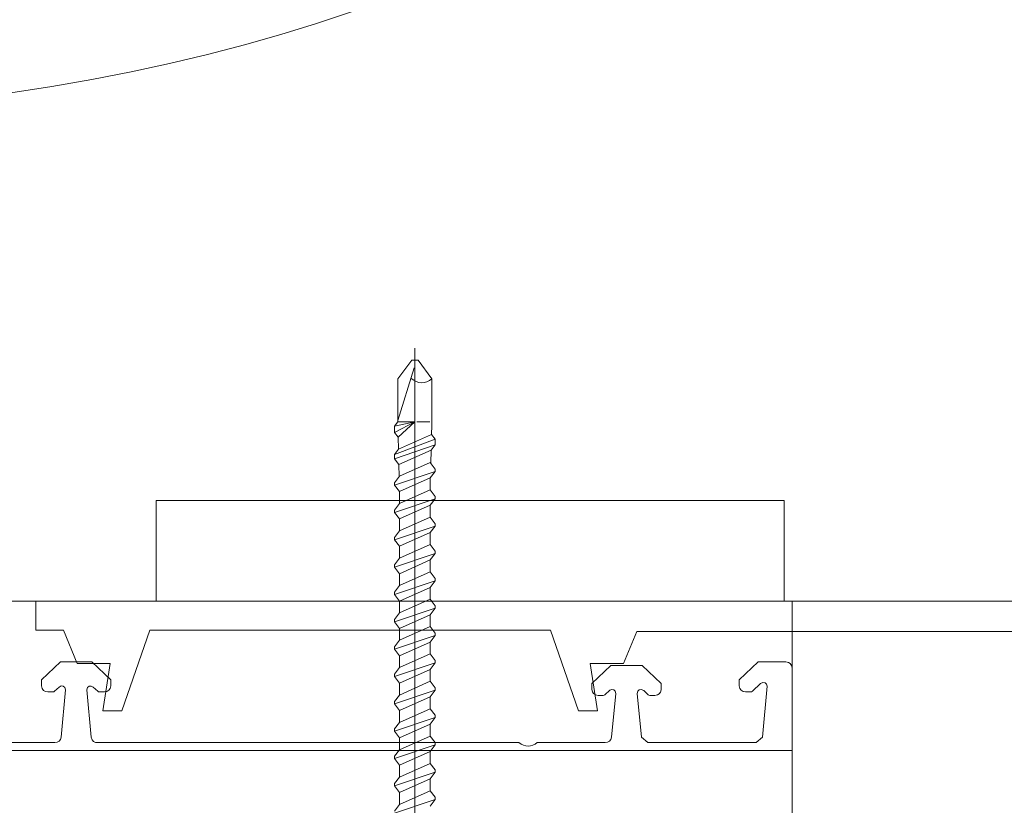
# Model space of a CAD drawing. Units: centimetres. Extents: x -8.8 to 8.8, y -14 to 13.9.
# Drawn here: x 0.3 to 2.9, y -1.1 to 1 of the extents above; entities that cross this region are included whole.
import ezdxf
from ezdxf.lldxf.tags import DXFTag

# ---------------------------------------------------------------- set-up
doc = ezdxf.new("R2010")
doc.units = ezdxf.units.CM
doc.header["$MEASUREMENT"] = 0
doc.layers.add('Ebene 1', color=7, linetype='Continuous')
tags = doc.linetypes.add('New Line109', pattern=[0.3, 0.2, -0.1]).pattern_tags.tags
tags[6:7] = [DXFTag(74, 4), DXFTag(75, 0), DXFTag(340, '0'), DXFTag(46, 1.0), DXFTag(50, 0.0), DXFTag(44, 0.0), DXFTag(45, 0.0)]
tags[4:5] = [DXFTag(74, 4), DXFTag(75, 0), DXFTag(340, '0'), DXFTag(46, 1.0), DXFTag(50, 0.0), DXFTag(44, 0.0), DXFTag(45, 0.0)]
tags = doc.linetypes.add('New Line181', pattern=[0.8, 0.5, -0.1, 0.1, -0.1]).pattern_tags.tags
tags[10:11] = [DXFTag(74, 4), DXFTag(75, 0), DXFTag(340, '0'), DXFTag(46, 1.0), DXFTag(50, 0.0), DXFTag(44, 0.0), DXFTag(45, 0.0)]
tags[8:9] = [DXFTag(74, 4), DXFTag(75, 0), DXFTag(340, '0'), DXFTag(46, 1.0), DXFTag(50, 0.0), DXFTag(44, 0.0), DXFTag(45, 0.0)]
tags[6:7] = [DXFTag(74, 4), DXFTag(75, 0), DXFTag(340, '0'), DXFTag(46, 1.0), DXFTag(50, 0.0), DXFTag(44, 0.0), DXFTag(45, 0.0)]
tags[4:5] = [DXFTag(74, 4), DXFTag(75, 0), DXFTag(340, '0'), DXFTag(46, 1.0), DXFTag(50, 0.0), DXFTag(44, 0.0), DXFTag(45, 0.0)]

msp = doc.modelspace()

# ---------------------------------------------------------------- linework, layer by layer
at = {"layer": 'Ebene 1', "color": 242, "lineweight": 50}
msp.add_open_spline([(-7.74525, 13.94876), (-7.74525, 13.94876), (8.75475, 13.94876), (8.75475, 13.94876), (8.75475, 13.94876), (8.75475, 13.94876), (8.75475, -9.35128), (8.75475, -9.35128), (8.75475, -9.35128), (8.75475, -9.35128), (-8.74525, -9.35128), (-8.74525, -9.35128), (-8.74525, -9.35128), (-8.74525, -9.35128), (-8.74525, 11.94876), (-8.74525, 11.94876), (-8.74525, 11.94876), (-8.74525, 11.94876), (-7.74525, 13.94876), (-7.74525, 13.94876)], degree=3, knots=[0, 0, 0, 0, 0.1666667, 0.1666667, 0.1666667, 0.1666667, 0.3333333, 0.3333333, 0.3333333, 0.3333333, 0.5, 0.5, 0.5, 0.5, 0.6666667, 0.6666667, 0.6666667, 0.6666667, 1, 1, 1, 1], dxfattribs=at)
at = {"layer": 'Ebene 1', "color": 250, "lineweight": 9}
for points, knots in [([(-4.49456, 9.44278), (-4.49456, 9.44278), (5.49981, 9.44278), (5.49981, 9.44278), (5.49981, 9.44278), (5.49981, 9.44278), (5.49981, -0.55722), (5.49981, -0.55722), (5.49981, -0.55722), (5.49981, -0.55722), (3.67208, -0.54663), (3.67208, -0.54663), (3.67208, -0.54663), (3.65454, 0.32368), (3.94465, 1.04265), (4.50543, 1.61908), (4.50543, 1.61908), (4.50543, 1.61908), (4.50543, 7.95337), (4.50543, 7.95337), (4.50543, 7.95337), (4.50543, 7.95337), (3.83875, 8.62005), (3.83875, 8.62005), (3.83875, 8.62005), (3.83875, 8.62005), (1.17209, 8.61965), (1.17209, 8.61965), (1.17209, 8.61965), (1.17209, 8.61965), (1.17209, 9.45337), (1.17209, 9.45337), (1.17209, 9.45337), (1.17209, 9.45337), (-1.16123, 9.45337), (-1.16123, 9.45337), (-1.16123, 9.45337), (-1.16123, 9.45337), (-1.16123, 8.61965), (-1.16123, 8.61965), (-1.16123, 8.61965), (-1.16123, 8.61965), (-2.82791, 8.62005), (-2.82791, 8.62005), (-2.82791, 8.62005), (-2.82791, 8.62005), (-3.49458, 7.95337), (-3.49458, 7.95337), (-3.49458, 7.95337), (-3.49458, 7.95337), (-3.49458, 0.85031), (-3.49458, 0.85031), (-3.49458, 0.85031), (-3.49458, 0.85031), (-3.32792, -0.31635), (-3.32792, -0.31635), (-3.32792, -0.31635), (-3.32792, -0.31635), (-3.06267, -0.31635), (-3.06267, -0.31635), (-3.06267, -0.31635), (-3.06267, -0.31635), (-3.06267, -0.47775), (-3.06267, -0.47775), (-3.06267, -0.47775), (-3.06267, -0.47775), (-4.02054, -0.47775), (-4.02054, -0.47775), (-4.02054, -0.47775), (-4.02054, -0.47775), (-4.02767, -0.0521), (-4.02767, -0.0521), (-4.02767, -0.0521), (-4.02767, -0.0521), (-4.07523, -0.0521), (-4.07523, -0.0521), (-4.07523, -0.0521), (-4.07523, -0.0521), (-4.07523, -0.32716), (-4.07523, -0.32716), (-4.07523, -0.32716), (-4.07523, -0.32716), (-4.49456, -0.32706), (-4.49456, -0.32706), (-4.49456, -0.32706), (-4.49456, -0.32706), (-4.49456, 9.44278), (-4.49456, 9.44278)], [0, 0, 0, 0, 0.0434783, 0.0434783, 0.0434783, 0.0434783, 0.0869565, 0.0869565, 0.0869565, 0.0869565, 0.1304348, 0.1304348, 0.1304348, 0.1304348, 0.173913, 0.173913, 0.173913, 0.173913, 0.2173913, 0.2173913, 0.2173913, 0.2173913, 0.2608696, 0.2608696, 0.2608696, 0.2608696, 0.3043478, 0.3043478, 0.3043478, 0.3043478, 0.3478261, 0.3478261, 0.3478261, 0.3478261, 0.3913043, 0.3913043, 0.3913043, 0.3913043, 0.4347826, 0.4347826, 0.4347826, 0.4347826, 0.4782609, 0.4782609, 0.4782609, 0.4782609, 0.5217391, 0.5217391, 0.5217391, 0.5217391, 0.5652174, 0.5652174, 0.5652174, 0.5652174, 0.6086957, 0.6086957, 0.6086957, 0.6086957, 0.6521739, 0.6521739, 0.6521739, 0.6521739, 0.6956522, 0.6956522, 0.6956522, 0.6956522, 0.7391304, 0.7391304, 0.7391304, 0.7391304, 0.7826087, 0.7826087, 0.7826087, 0.7826087, 0.826087, 0.826087, 0.826087, 0.826087, 0.8695652, 0.8695652, 0.8695652, 0.8695652, 0.9130435, 0.9130435, 0.9130435, 0.9130435, 1, 1, 1, 1]), ([(0.67139, -0.54663), (0.67139, -0.54663), (2.33805, -0.54663), (2.33805, -0.54663), (2.33805, -0.54663), (2.33805, -0.54663), (2.33805, -0.27997), (2.33805, -0.27997), (2.33805, -0.27997), (2.33805, -0.27997), (0.67139, -0.27997), (0.67139, -0.27997), (0.67139, -0.27997), (0.67139, -0.27997), (0.67139, -0.54663), (0.67139, -0.54663), (0.67139, -0.54663), (0.67139, -0.54663), (0.67139, -0.54663), (0.67139, -0.54663)], [0, 0, 0, 0, 0.1666667, 0.1666667, 0.1666667, 0.1666667, 0.3333333, 0.3333333, 0.3333333, 0.3333333, 0.5, 0.5, 0.5, 0.5, 0.6666667, 0.6666667, 0.6666667, 0.6666667, 1, 1, 1, 1]), ([(0.02, -0.9429), (0.02, -0.9429), (2.35896, -0.9429), (2.35896, -0.9429), (2.35896, -0.9429), (2.35896, -0.9429), (2.35896, -0.54663), (2.35896, -0.54663), (2.35896, -0.54663), (2.35896, -0.54663), (0.02, -0.54663), (0.02, -0.54663), (0.02, -0.54663), (0.02, -0.54663), (0.02, -0.9429), (0.02, -0.9429), (0.02, -0.9429), (0.02, -0.9429), (0.02, -0.9429), (0.02, -0.9429)], [0, 0, 0, 0, 0.1666667, 0.1666667, 0.1666667, 0.1666667, 0.3333333, 0.3333333, 0.3333333, 0.3333333, 0.5, 0.5, 0.5, 0.5, 0.6666667, 0.6666667, 0.6666667, 0.6666667, 1, 1, 1, 1]), ([(0.35257, -0.54663), (0.35257, -0.54663), (5.08264, -0.54663), (5.08264, -0.54663), (5.08264, -0.54663), (5.08264, -0.54663), (5.08264, -0.62696), (5.08264, -0.62696), (5.08264, -0.62696), (5.08264, -0.62696), (1.94707, -0.62696), (1.94707, -0.62696), (1.94707, -0.62696), (1.94707, -0.62696), (1.91101, -0.71255), (1.91101, -0.71255), (1.91101, -0.71255), (1.91101, -0.71255), (1.82284, -0.71255), (1.82284, -0.71255), (1.82284, -0.71255), (1.82284, -0.71255), (1.84235, -0.83763), (1.84235, -0.83763), (1.84235, -0.83763), (1.84235, -0.83763), (1.79219, -0.83763), (1.79219, -0.83763), (1.79219, -0.83763), (1.79219, -0.83763), (1.71759, -0.62359), (1.71759, -0.62359), (1.71759, -0.62359), (1.71759, -0.62359), (0.65514, -0.62359), (0.65514, -0.62359), (0.65514, -0.62359), (0.65514, -0.62359), (0.58052, -0.83764), (0.58052, -0.83764), (0.58052, -0.83764), (0.58052, -0.83764), (0.53037, -0.83764), (0.53037, -0.83764), (0.53037, -0.83764), (0.53037, -0.83764), (0.54987, -0.71254), (0.54987, -0.71254), (0.54987, -0.71254), (0.54987, -0.71254), (0.46172, -0.71254), (0.46172, -0.71254), (0.46172, -0.71254), (0.46172, -0.71254), (0.42566, -0.62359), (0.42566, -0.62359), (0.42566, -0.62359), (0.42566, -0.62359), (0.35257, -0.62359), (0.35257, -0.62359), (0.35257, -0.62359), (0.35257, -0.62359), (0.35257, -0.54663), (0.35257, -0.54663)], [0, 0, 0, 0, 0.0588235, 0.0588235, 0.0588235, 0.0588235, 0.1176471, 0.1176471, 0.1176471, 0.1176471, 0.1764706, 0.1764706, 0.1764706, 0.1764706, 0.2352941, 0.2352941, 0.2352941, 0.2352941, 0.2941176, 0.2941176, 0.2941176, 0.2941176, 0.3529412, 0.3529412, 0.3529412, 0.3529412, 0.4117647, 0.4117647, 0.4117647, 0.4117647, 0.4705882, 0.4705882, 0.4705882, 0.4705882, 0.5294118, 0.5294118, 0.5294118, 0.5294118, 0.5882353, 0.5882353, 0.5882353, 0.5882353, 0.6470588, 0.6470588, 0.6470588, 0.6470588, 0.7058824, 0.7058824, 0.7058824, 0.7058824, 0.7647059, 0.7647059, 0.7647059, 0.7647059, 0.8235294, 0.8235294, 0.8235294, 0.8235294, 0.8823529, 0.8823529, 0.8823529, 0.8823529, 1, 1, 1, 1])]:
    msp.add_open_spline(points, degree=3, knots=knots, dxfattribs=at)
at = {"layer": 'Ebene 1', "color": 251, "lineweight": 9}
msp.add_open_spline([(0.17633, 0.78671), (4.91487, 1.36879), (4.30061, 7.33425), (0.16712, 7.62077), (0.16712, 7.62077), (0.16712, 7.62077), (-2.99458, 7.62003), (-2.99458, 7.62003), (-2.99458, 7.62003), (-2.99458, 6.83751), (-2.99458, 6.055), (-2.99458, 5.27248), (-2.99458, 5.27248), (-3.2457, 4.56081), (-3.20109, 3.84848), (-2.99458, 3.13579), (-2.99458, 3.13579), (-2.99458, 3.13579), (-2.99459, -0.05212), (-2.99459, -0.05212), (-2.99459, -0.05212), (-2.99459, -0.05212), (-3.06267, -0.05212), (-3.06267, -0.05212), (-3.06267, -0.05212), (-3.06267, -0.05212), (-3.06267, -0.31635), (-3.06267, -0.31635), (-3.06267, -0.31635), (-3.06267, -0.31635), (-3.32792, -0.31635), (-3.32792, -0.31635), (-3.32792, -0.31635), (-3.32792, -0.31635), (-3.49458, 0.85031), (-3.49458, 0.85031), (-3.49458, 0.85031), (-3.49458, 0.85031), (-3.49458, 7.95337), (-3.49458, 7.95337), (-3.49458, 7.95337), (-3.49458, 7.95337), (-2.82791, 8.62005), (-2.82791, 8.62005), (-2.82791, 8.62005), (-2.82791, 8.62005), (-1.16123, 8.61965), (-1.16123, 8.61965), (-1.16123, 8.61965), (-1.16123, 8.61965), (-1.16123, 9.45337), (-1.16123, 9.45337), (-1.16123, 9.45337), (-1.16123, 9.45337), (1.17209, 9.45337), (1.17209, 9.45337), (1.17209, 9.45337), (1.17209, 9.45337), (1.17209, 8.61965), (1.17209, 8.61965), (1.17209, 8.61965), (1.17209, 8.61965), (3.83875, 8.62005), (3.83875, 8.62005), (3.83875, 8.62005), (3.83875, 8.62005), (4.50543, 7.95337), (4.50543, 7.95337), (4.50543, 7.95337), (4.50543, 7.95337), (4.50543, 1.61908), (4.50543, 1.61908), (4.50543, 1.61908), (3.88623, 0.97274), (3.65625, 0.24084), (3.67208, -0.54663), (3.67208, -0.54663), (3.67208, -0.54663), (0.02, -0.54663), (0.02, -0.54663), (0.02, -0.54663), (0.02, -0.54663), (0.02, 0.58314), (0.02, 0.58314), (0.02, 0.58314), (0.02, 0.63647), (0.00744, 0.78671), (0.17633, 0.78671)], degree=3, knots=[0, 0, 0, 0, 0.0434783, 0.0434783, 0.0434783, 0.0434783, 0.0869565, 0.0869565, 0.0869565, 0.0869565, 0.1304348, 0.1304348, 0.1304348, 0.1304348, 0.173913, 0.173913, 0.173913, 0.173913, 0.2173913, 0.2173913, 0.2173913, 0.2173913, 0.2608696, 0.2608696, 0.2608696, 0.2608696, 0.3043478, 0.3043478, 0.3043478, 0.3043478, 0.3478261, 0.3478261, 0.3478261, 0.3478261, 0.3913043, 0.3913043, 0.3913043, 0.3913043, 0.4347826, 0.4347826, 0.4347826, 0.4347826, 0.4782609, 0.4782609, 0.4782609, 0.4782609, 0.5217391, 0.5217391, 0.5217391, 0.5217391, 0.5652174, 0.5652174, 0.5652174, 0.5652174, 0.6086957, 0.6086957, 0.6086957, 0.6086957, 0.6521739, 0.6521739, 0.6521739, 0.6521739, 0.6956522, 0.6956522, 0.6956522, 0.6956522, 0.7391304, 0.7391304, 0.7391304, 0.7391304, 0.7826087, 0.7826087, 0.7826087, 0.7826087, 0.826087, 0.826087, 0.826087, 0.826087, 0.8695652, 0.8695652, 0.8695652, 0.8695652, 0.9130435, 0.9130435, 0.9130435, 0.9130435, 1, 1, 1, 1], dxfattribs=at)
at = {"layer": 'Ebene 1', "color": 250, "linetype": 'New Line109', "lineweight": 9}
msp.add_open_spline([(-3.89879, 0.50199), (-3.89879, 0.50199), (-3.89879, 8.92819), (-3.89879, 8.92819), (-3.89879, 8.92819), (-3.89879, 8.92819), (5.068, 8.94936), (5.068, 8.94936)], degree=3, knots=[0, 0, 0, 0, 0.3333333, 0.3333333, 0.3333333, 0.3333333, 1, 1, 1, 1], dxfattribs=at)
at = {"layer": 'Ebene 1', "color": 142, "lineweight": 9}
for points in [[(1.35798, 0.1246), (1.35798, 0.1246), (1.35798, -2.39572), (1.35798, -2.39572)], [(1.34946, 0.09264), (1.34946, 0.09264), (1.31279, 0.04261), (1.31279, 0.04261)], [(1.36651, 0.09264), (1.36651, 0.09264), (1.34946, 0.09264), (1.34946, 0.09264)], [(1.36651, 0.09264), (1.36651, 0.09264), (1.40317, 0.04261), (1.40317, 0.04261)], [(1.3557, 0.07187), (1.3557, 0.07187), (1.31279, -0.06744), (1.31279, -0.06744)], [(1.31279, -0.07084), (1.31279, -0.07084), (1.31279, 0.04261), (1.31279, 0.04261)], [(1.40317, 0.04261), (1.38529, 0.02867), (1.36596, 0.02912), (1.34819, 0.04389)], [(1.40317, -0.08112), (1.40317, -0.08112), (1.40317, 0.04261), (1.40317, 0.04261)], [(1.35798, -0.07085), (1.35798, -0.07085), (1.30427, -0.09951), (1.30427, -0.09951)], [(1.30427, -0.08248), (1.30427, -0.08248), (1.35798, -0.07085), (1.35798, -0.07085)], [(1.31279, -0.07085), (1.31279, -0.07085), (1.30427, -0.08248), (1.30427, -0.08248)], [(1.35798, -0.07085), (1.35798, -0.07085), (1.31279, -0.07085), (1.31279, -0.07085)], [(1.31355, -0.11217), (1.31355, -0.11217), (1.35798, -0.07085), (1.35798, -0.07085)], [(1.39767, -0.07085), (1.39767, -0.07085), (1.36354, -0.07085), (1.36354, -0.07085)], [(1.30427, -0.08248), (1.30427, -0.08248), (1.30427, -0.09951), (1.30427, -0.09951)], [(1.31355, -0.11217), (1.31355, -0.11217), (1.30427, -0.09951), (1.30427, -0.09951)], [(1.40317, -0.08113), (1.40317, -0.08113), (1.40244, -0.10493), (1.40244, -0.10493)], [(1.30427, -0.1577), (1.30427, -0.1577), (1.4117, -0.11756), (1.4117, -0.11756)], [(1.31432, -0.14398), (1.31432, -0.14398), (1.31355, -0.11217), (1.31355, -0.11217)], [(1.31432, -0.14398), (1.31432, -0.14398), (1.40244, -0.10493), (1.40244, -0.10493)], [(1.4117, -0.11756), (1.4117, -0.11756), (1.40244, -0.10493), (1.40244, -0.10493)], [(1.4117, -0.13207), (1.4117, -0.13207), (1.4117, -0.11756), (1.4117, -0.11756)], [(1.30427, -0.16943), (1.30427, -0.16943), (1.4117, -0.13207), (1.4117, -0.13207)], [(1.31432, -0.14398), (1.31432, -0.14398), (1.30427, -0.1577), (1.30427, -0.1577)], [(1.31531, -0.1845), (1.31531, -0.1845), (1.40117, -0.14645), (1.40117, -0.14645)], [(1.40012, -0.18069), (1.40012, -0.18069), (1.40117, -0.14645), (1.40117, -0.14645)], [(1.4117, -0.13207), (1.4117, -0.13207), (1.40117, -0.14645), (1.40117, -0.14645)], [(1.30427, -0.16943), (1.30427, -0.16943), (1.30427, -0.1577), (1.30427, -0.1577)], [(1.31531, -0.1845), (1.31531, -0.1845), (1.30427, -0.16943), (1.30427, -0.16943)], [(1.31706, -0.21532), (1.31706, -0.21532), (1.39891, -0.17905), (1.39891, -0.17905)], [(1.4117, -0.1965), (1.4117, -0.1965), (1.39891, -0.17905), (1.39891, -0.17905)], [(1.30427, -0.23882), (1.30427, -0.23882), (1.4117, -0.20255), (1.4117, -0.20255)], [(1.31609, -0.21664), (1.31609, -0.21664), (1.31531, -0.1845), (1.31531, -0.1845)], [(1.39891, -0.22), (1.39891, -0.22), (1.4117, -0.20255), (1.4117, -0.20255)], [(1.4117, -0.20255), (1.4117, -0.20255), (1.4117, -0.1965), (1.4117, -0.1965)], [(1.30427, -0.23278), (1.30427, -0.23278), (1.31706, -0.21532), (1.31706, -0.21532)], [(1.30427, -0.23882), (1.30427, -0.23882), (1.30427, -0.23278), (1.30427, -0.23278)], [(1.31706, -0.25627), (1.31706, -0.25627), (1.39891, -0.22), (1.39891, -0.22)], [(1.39891, -0.2516), (1.39891, -0.2516), (1.39891, -0.22), (1.39891, -0.22)], [(1.31706, -0.25627), (1.31706, -0.25627), (1.30427, -0.23882), (1.30427, -0.23882)], [(1.31706, -0.28787), (1.31706, -0.28787), (1.39891, -0.2516), (1.39891, -0.2516)], [(1.31706, -0.28787), (1.31706, -0.28787), (1.31706, -0.25627), (1.31706, -0.25627)], [(1.4117, -0.26905), (1.4117, -0.26905), (1.39891, -0.2516), (1.39891, -0.2516)], [(1.30427, -0.31137), (1.30427, -0.31137), (1.4117, -0.27509), (1.4117, -0.27509)], [(1.39891, -0.29255), (1.39891, -0.29255), (1.4117, -0.27509), (1.4117, -0.27509)], [(1.4117, -0.27509), (1.4117, -0.27509), (1.4117, -0.26905), (1.4117, -0.26905)], [(1.30427, -0.30532), (1.30427, -0.30532), (1.31706, -0.28787), (1.31706, -0.28787)], [(1.30427, -0.31137), (1.30427, -0.31137), (1.30427, -0.30532), (1.30427, -0.30532)], [(1.31706, -0.32882), (1.31706, -0.32882), (1.30427, -0.31137), (1.30427, -0.31137)], [(1.31706, -0.32882), (1.31706, -0.32882), (1.39891, -0.29255), (1.39891, -0.29255)], [(1.39891, -0.32415), (1.39891, -0.32415), (1.39891, -0.29255), (1.39891, -0.29255)], [(1.31706, -0.36042), (1.31706, -0.36042), (1.39891, -0.32414), (1.39891, -0.32414)], [(1.31706, -0.36042), (1.31706, -0.36042), (1.31706, -0.32882), (1.31706, -0.32882)], [(1.4117, -0.3416), (1.4117, -0.3416), (1.39891, -0.32414), (1.39891, -0.32414)], [(1.30427, -0.38392), (1.30427, -0.38392), (1.4117, -0.34764), (1.4117, -0.34764)], [(1.30427, -0.37787), (1.30427, -0.37787), (1.31706, -0.36042), (1.31706, -0.36042)], [(1.31706, -0.40137), (1.31706, -0.40137), (1.39891, -0.36509), (1.39891, -0.36509)], [(1.39891, -0.36509), (1.39891, -0.36509), (1.4117, -0.34764), (1.4117, -0.34764)], [(1.39891, -0.39669), (1.39891, -0.39669), (1.39891, -0.36509), (1.39891, -0.36509)], [(1.4117, -0.34764), (1.4117, -0.34764), (1.4117, -0.3416), (1.4117, -0.3416)], [(1.30427, -0.38392), (1.30427, -0.38392), (1.30427, -0.37787), (1.30427, -0.37787)], [(1.31706, -0.40137), (1.31706, -0.40137), (1.30427, -0.38392), (1.30427, -0.38392)], [(1.31706, -0.43297), (1.31706, -0.43297), (1.39891, -0.39669), (1.39891, -0.39669)], [(1.31706, -0.43297), (1.31706, -0.43297), (1.31706, -0.40137), (1.31706, -0.40137)], [(1.4117, -0.41414), (1.4117, -0.41414), (1.39891, -0.39669), (1.39891, -0.39669)], [(1.4117, -0.42019), (1.4117, -0.42019), (1.4117, -0.41414), (1.4117, -0.41414)], [(1.30427, -0.45646), (1.30427, -0.45646), (1.4117, -0.42019), (1.4117, -0.42019)], [(1.30427, -0.45042), (1.30427, -0.45042), (1.31706, -0.43297), (1.31706, -0.43297)], [(1.31706, -0.47392), (1.31706, -0.47392), (1.39891, -0.43764), (1.39891, -0.43764)], [(1.39891, -0.43764), (1.39891, -0.43764), (1.4117, -0.42019), (1.4117, -0.42019)], [(1.39891, -0.46924), (1.39891, -0.46924), (1.39891, -0.43764), (1.39891, -0.43764)], [(1.30427, -0.45646), (1.30427, -0.45646), (1.30427, -0.45042), (1.30427, -0.45042)], [(1.31706, -0.47392), (1.31706, -0.47392), (1.30427, -0.45646), (1.30427, -0.45646)], [(1.31706, -0.50551), (1.31706, -0.50551), (1.39891, -0.46924), (1.39891, -0.46924)], [(1.4117, -0.48669), (1.4117, -0.48669), (1.39891, -0.46924), (1.39891, -0.46924)], [(1.30427, -0.52901), (1.30427, -0.52901), (1.4117, -0.49274), (1.4117, -0.49274)], [(1.31706, -0.50551), (1.31706, -0.50551), (1.31706, -0.47392), (1.31706, -0.47392)], [(1.39891, -0.51019), (1.39891, -0.51019), (1.4117, -0.49274), (1.4117, -0.49274)], [(1.4117, -0.49274), (1.4117, -0.49274), (1.4117, -0.48669), (1.4117, -0.48669)], [(1.30427, -0.52297), (1.30427, -0.52297), (1.31706, -0.50551), (1.31706, -0.50551)], [(1.31706, -0.54646), (1.31706, -0.54646), (1.39891, -0.51019), (1.39891, -0.51019)], [(1.39891, -0.54179), (1.39891, -0.54179), (1.39891, -0.51019), (1.39891, -0.51019)], [(1.30427, -0.52901), (1.30427, -0.52901), (1.30427, -0.52297), (1.30427, -0.52297)], [(1.31706, -0.54646), (1.31706, -0.54646), (1.30427, -0.52901), (1.30427, -0.52901)], [(1.31706, -0.57806), (1.31706, -0.57806), (1.39891, -0.54179), (1.39891, -0.54179)], [(1.31706, -0.57806), (1.31706, -0.57806), (1.31706, -0.54646), (1.31706, -0.54646)], [(1.4117, -0.55924), (1.4117, -0.55924), (1.39891, -0.54179), (1.39891, -0.54179)], [(1.30427, -0.60156), (1.30427, -0.60156), (1.4117, -0.56528), (1.4117, -0.56528)], [(1.39891, -0.58274), (1.39891, -0.58274), (1.4117, -0.56528), (1.4117, -0.56528)], [(1.4117, -0.56528), (1.4117, -0.56528), (1.4117, -0.55924), (1.4117, -0.55924)], [(1.30427, -0.59551), (1.30427, -0.59551), (1.31706, -0.57806), (1.31706, -0.57806)], [(1.30427, -0.60156), (1.30427, -0.60156), (1.30427, -0.59551), (1.30427, -0.59551)], [(1.31706, -0.61901), (1.31706, -0.61901), (1.39891, -0.58274), (1.39891, -0.58274)], [(1.39891, -0.61433), (1.39891, -0.61433), (1.39891, -0.58273), (1.39891, -0.58273)], [(1.31706, -0.61901), (1.31706, -0.61901), (1.30427, -0.60156), (1.30427, -0.60156)], [(1.31706, -0.65061), (1.31706, -0.65061), (1.39891, -0.61433), (1.39891, -0.61433)], [(1.31706, -0.65061), (1.31706, -0.65061), (1.31706, -0.61901), (1.31706, -0.61901)], [(1.4117, -0.63179), (1.4117, -0.63179), (1.39891, -0.61433), (1.39891, -0.61433)], [(1.30427, -0.67411), (1.30427, -0.67411), (1.4117, -0.63783), (1.4117, -0.63783)], [(1.30427, -0.66806), (1.30427, -0.66806), (1.31706, -0.65061), (1.31706, -0.65061)], [(1.39891, -0.65528), (1.39891, -0.65528), (1.4117, -0.63783), (1.4117, -0.63783)], [(1.4117, -0.63783), (1.4117, -0.63783), (1.4117, -0.63179), (1.4117, -0.63179)], [(1.30427, -0.67411), (1.30427, -0.67411), (1.30427, -0.66806), (1.30427, -0.66806)], [(1.31706, -0.69156), (1.31706, -0.69156), (1.30427, -0.67411), (1.30427, -0.67411)], [(1.31706, -0.69156), (1.31706, -0.69156), (1.39891, -0.65528), (1.39891, -0.65528)], [(1.39891, -0.68688), (1.39891, -0.68688), (1.39891, -0.65528), (1.39891, -0.65528)], [(1.31706, -0.72315), (1.31706, -0.72315), (1.39891, -0.68688), (1.39891, -0.68688)], [(1.31706, -0.72316), (1.31706, -0.72316), (1.31706, -0.69156), (1.31706, -0.69156)], [(1.4117, -0.70433), (1.4117, -0.70433), (1.39891, -0.68688), (1.39891, -0.68688)], [(1.4117, -0.71038), (1.4117, -0.71038), (1.4117, -0.70433), (1.4117, -0.70433)], [(1.30427, -0.74666), (1.30427, -0.74666), (1.4117, -0.71038), (1.4117, -0.71038)], [(1.30427, -0.74061), (1.30427, -0.74061), (1.31706, -0.72315), (1.31706, -0.72315)], [(1.31706, -0.76411), (1.31706, -0.76411), (1.39891, -0.72783), (1.39891, -0.72783)], [(1.39891, -0.72783), (1.39891, -0.72783), (1.4117, -0.71038), (1.4117, -0.71038)], [(1.39891, -0.75943), (1.39891, -0.75943), (1.39891, -0.72783), (1.39891, -0.72783)], [(1.30427, -0.74666), (1.30427, -0.74666), (1.30427, -0.74061), (1.30427, -0.74061)], [(1.31706, -0.76411), (1.31706, -0.76411), (1.30427, -0.74666), (1.30427, -0.74666)], [(1.30427, -0.8192), (1.30427, -0.8192), (1.4117, -0.78293), (1.4117, -0.78293)], [(1.31706, -0.79571), (1.31706, -0.79571), (1.39891, -0.75943), (1.39891, -0.75943)], [(1.31706, -0.79571), (1.31706, -0.79571), (1.31706, -0.76411), (1.31706, -0.76411)], [(1.4117, -0.77688), (1.4117, -0.77688), (1.39891, -0.75943), (1.39891, -0.75943)], [(1.39891, -0.80038), (1.39891, -0.80038), (1.4117, -0.78293), (1.4117, -0.78293)], [(1.4117, -0.78293), (1.4117, -0.78293), (1.4117, -0.77688), (1.4117, -0.77688)], [(1.30427, -0.81316), (1.30427, -0.81316), (1.31706, -0.79571), (1.31706, -0.79571)], [(1.31706, -0.83666), (1.31706, -0.83666), (1.39891, -0.80038), (1.39891, -0.80038)], [(1.39891, -0.83198), (1.39891, -0.83198), (1.39891, -0.80038), (1.39891, -0.80038)], [(1.30427, -0.8192), (1.30427, -0.8192), (1.30427, -0.81316), (1.30427, -0.81316)], [(1.31706, -0.83666), (1.31706, -0.83666), (1.30427, -0.8192), (1.30427, -0.8192)], [(1.31706, -0.86826), (1.31706, -0.86826), (1.39891, -0.83198), (1.39891, -0.83198)], [(1.4117, -0.84944), (1.4117, -0.84944), (1.39891, -0.83198), (1.39891, -0.83198)], [(1.30427, -0.89176), (1.30427, -0.89176), (1.4117, -0.85548), (1.4117, -0.85548)], [(1.31706, -0.86826), (1.31706, -0.86826), (1.31706, -0.83666), (1.31706, -0.83666)], [(1.39891, -0.87293), (1.39891, -0.87293), (1.4117, -0.85548), (1.4117, -0.85548)], [(1.4117, -0.85548), (1.4117, -0.85548), (1.4117, -0.84944), (1.4117, -0.84944)], [(1.30427, -0.88571), (1.30427, -0.88571), (1.31706, -0.86826), (1.31706, -0.86826)], [(1.30427, -0.89176), (1.30427, -0.89176), (1.30427, -0.88571), (1.30427, -0.88571)], [(1.31706, -0.90921), (1.31706, -0.90921), (1.39891, -0.87293), (1.39891, -0.87293)], [(1.39891, -0.90453), (1.39891, -0.90453), (1.39891, -0.87293), (1.39891, -0.87293)], [(1.31706, -0.90921), (1.31706, -0.90921), (1.30427, -0.89176), (1.30427, -0.89176)], [(1.31706, -0.94081), (1.31706, -0.94081), (1.39891, -0.90453), (1.39891, -0.90453)], [(1.31706, -0.94081), (1.31706, -0.94081), (1.31706, -0.90921), (1.31706, -0.90921)], [(1.4117, -0.92199), (1.4117, -0.92199), (1.39891, -0.90453), (1.39891, -0.90453)], [(1.30427, -0.96431), (1.30427, -0.96431), (1.4117, -0.92803), (1.4117, -0.92803)], [(1.39891, -0.94549), (1.39891, -0.94549), (1.4117, -0.92803), (1.4117, -0.92803)], [(1.4117, -0.92803), (1.4117, -0.92803), (1.4117, -0.92199), (1.4117, -0.92199)], [(1.30427, -0.95826), (1.30427, -0.95826), (1.31706, -0.94081), (1.31706, -0.94081)], [(1.30427, -0.96431), (1.30427, -0.96431), (1.30427, -0.95826), (1.30427, -0.95826)], [(1.31706, -0.98176), (1.31706, -0.98176), (1.30427, -0.96431), (1.30427, -0.96431)], [(1.31706, -0.98176), (1.31706, -0.98176), (1.39891, -0.94549), (1.39891, -0.94549)], [(1.39891, -0.97709), (1.39891, -0.97709), (1.39891, -0.94549), (1.39891, -0.94549)], [(1.31706, -1.01336), (1.31706, -1.01336), (1.39891, -0.97709), (1.39891, -0.97709)], [(1.31706, -1.01336), (1.31706, -1.01336), (1.31706, -0.98176), (1.31706, -0.98176)], [(1.4117, -0.99454), (1.4117, -0.99454), (1.39891, -0.97709), (1.39891, -0.97709)], [(1.30427, -1.03686), (1.30427, -1.03686), (1.4117, -1.00058), (1.4117, -1.00058)], [(1.30427, -1.03081), (1.30427, -1.03081), (1.31706, -1.01336), (1.31706, -1.01336)], [(1.31706, -1.05431), (1.31706, -1.05431), (1.39891, -1.01804), (1.39891, -1.01804)], [(1.39891, -1.01804), (1.39891, -1.01804), (1.4117, -1.00058), (1.4117, -1.00058)], [(1.39891, -1.04963), (1.39891, -1.04963), (1.39891, -1.01803), (1.39891, -1.01803)], [(1.4117, -1.00058), (1.4117, -1.00058), (1.4117, -0.99454), (1.4117, -0.99454)], [(1.30427, -1.03686), (1.30427, -1.03686), (1.30427, -1.03081), (1.30427, -1.03081)], [(1.31706, -1.05431), (1.31706, -1.05431), (1.30427, -1.03686), (1.30427, -1.03686)], [(1.31706, -1.08591), (1.31706, -1.08591), (1.39891, -1.04963), (1.39891, -1.04963)], [(1.31706, -1.08591), (1.31706, -1.08591), (1.31706, -1.05431), (1.31706, -1.05431)], [(1.4117, -1.06709), (1.4117, -1.06709), (1.39891, -1.04963), (1.39891, -1.04963)], [(1.4117, -1.07313), (1.4117, -1.07313), (1.4117, -1.06709), (1.4117, -1.06709)], [(1.30427, -1.10941), (1.30427, -1.10941), (1.4117, -1.07313), (1.4117, -1.07313)], [(1.30427, -1.10336), (1.30427, -1.10336), (1.31706, -1.08591), (1.31706, -1.08591)], [(1.39891, -1.09058), (1.39891, -1.09058), (1.4117, -1.07313), (1.4117, -1.07313)]]:
    msp.add_open_spline(points, degree=3, dxfattribs=at)
at = {"layer": 'Ebene 1', "color": 250, "linetype": 'New Line181', "lineweight": 9}
msp.add_open_spline([(2.35897, -0.72385), (2.35753, -0.71385), (2.35197, -0.70853), (2.34226, -0.70788), (2.34226, -0.70788), (2.34226, -0.70788), (2.26875, -0.70788), (2.26875, -0.70788), (2.26875, -0.70788), (2.26875, -0.70788), (2.21863, -0.75578), (2.21863, -0.75578), (2.21863, -0.75578), (2.21863, -0.75578), (2.21863, -0.77174), (2.21863, -0.77174), (2.21863, -0.77174), (2.21898, -0.78135), (2.22542, -0.78737), (2.23533, -0.78771), (2.23533, -0.78771), (2.23533, -0.78771), (2.2486, -0.78771), (2.2486, -0.78771), (2.2486, -0.78771), (2.25036, -0.78774), (2.25193, -0.78711), (2.25333, -0.78584), (2.25333, -0.78584), (2.25333, -0.78584), (2.27503, -0.7651), (2.27503, -0.7651), (2.27503, -0.7651), (2.28409, -0.75982), (2.29166, -0.76271), (2.2921, -0.77271), (2.2921, -0.77271), (2.2921, -0.77271), (2.27978, -0.90724), (2.27978, -0.90724), (2.27978, -0.90724), (2.27978, -0.90724), (2.26314, -0.92182), (2.26314, -0.92182), (2.26314, -0.92182), (2.26314, -0.92182), (1.97597, -0.92182), (1.97597, -0.92182), (1.97597, -0.92182), (1.97597, -0.92182), (1.95933, -0.90724), (1.95933, -0.90724), (1.95933, -0.90724), (1.95933, -0.90724), (1.94787, -0.79138), (1.94787, -0.79138), (1.94787, -0.79138), (1.94852, -0.78225), (1.9557, -0.77717), (1.96495, -0.78377), (1.96495, -0.78377), (1.96495, -0.78377), (1.97676, -0.79506), (1.97676, -0.79506), (1.97676, -0.79506), (1.97807, -0.79621), (1.97957, -0.79698), (1.98149, -0.79693), (1.98149, -0.79693), (1.98149, -0.79693), (1.99476, -0.79693), (1.99476, -0.79693), (1.99476, -0.79693), (2.00475, -0.79602), (2.01004, -0.79087), (2.01141, -0.7822), (2.01141, -0.7822), (2.01141, -0.7822), (2.01146, -0.765), (2.01146, -0.765), (2.01146, -0.765), (2.01146, -0.765), (1.96134, -0.7171), (1.96134, -0.7171), (1.96134, -0.7171), (1.96134, -0.7171), (1.87781, -0.7171), (1.87781, -0.7171), (1.87781, -0.7171), (1.87781, -0.7171), (1.82769, -0.765), (1.82769, -0.765), (1.82769, -0.765), (1.82769, -0.765), (1.82769, -0.78097), (1.82769, -0.78097), (1.82769, -0.78097), (1.8284, -0.78998), (1.8335, -0.79567), (1.84439, -0.79693), (1.84439, -0.79693), (1.84439, -0.79693), (1.85766, -0.79693), (1.85766, -0.79693), (1.85766, -0.79693), (1.85919, -0.79688), (1.86059, -0.79648), (1.86179, -0.79557), (1.86179, -0.79557), (1.86179, -0.79557), (1.87481, -0.78323), (1.87481, -0.78323), (1.87481, -0.78323), (1.88135, -0.77798), (1.89098, -0.78176), (1.89127, -0.79138), (1.89127, -0.79138), (1.89127, -0.79138), (1.87982, -0.90724), (1.87982, -0.90724), (1.87982, -0.90724), (1.87799, -0.91768), (1.87201, -0.92188), (1.86318, -0.92182), (1.86318, -0.92182), (1.86318, -0.92182), (1.68268, -0.92182), (1.68268, -0.92182), (1.68268, -0.92182), (1.66686, -0.93362), (1.65048, -0.9352), (1.6333, -0.92182), (1.6333, -0.92182), (1.6333, -0.92182), (0.51579, -0.92182), (0.51579, -0.92182), (0.51579, -0.92182), (0.50793, -0.92242), (0.50207, -0.91828), (0.49914, -0.90724), (0.49914, -0.90724), (0.49914, -0.90724), (0.48769, -0.78216), (0.48769, -0.78216), (0.48769, -0.78216), (0.48777, -0.77264), (0.498, -0.76862), (0.50477, -0.77455), (0.50477, -0.77455), (0.50477, -0.77455), (0.51658, -0.78584), (0.51658, -0.78584), (0.51658, -0.78584), (0.51774, -0.78709), (0.51932, -0.78771), (0.5213, -0.78771), (0.5213, -0.78771), (0.5213, -0.78771), (0.53457, -0.78771), (0.53457, -0.78771), (0.53457, -0.78771), (0.54344, -0.78651), (0.54946, -0.78174), (0.55128, -0.77174), (0.55128, -0.77174), (0.55128, -0.77174), (0.55128, -0.75578), (0.55128, -0.75578), (0.55128, -0.75578), (0.55128, -0.75578), (0.50116, -0.70788), (0.50116, -0.70788), (0.50116, -0.70788), (0.50116, -0.70788), (0.41762, -0.70788), (0.41762, -0.70788), (0.41762, -0.70788), (0.41762, -0.70788), (0.3675, -0.75578), (0.3675, -0.75578), (0.3675, -0.75578), (0.3675, -0.75578), (0.3675, -0.77174), (0.3675, -0.77174), (0.3675, -0.77174), (0.36855, -0.78196), (0.37479, -0.78755), (0.38421, -0.78771), (0.38421, -0.78771), (0.38421, -0.78771), (0.39748, -0.78771), (0.39748, -0.78771), (0.39748, -0.78771), (0.3998, -0.78763), (0.40137, -0.78701), (0.4022, -0.78584), (0.4022, -0.78584), (0.4022, -0.78584), (0.41402, -0.77455), (0.41402, -0.77455), (0.41402, -0.77455), (0.42011, -0.76833), (0.43158, -0.77286), (0.43109, -0.78216), (0.43109, -0.78216), (0.43109, -0.78216), (0.41964, -0.90724), (0.41964, -0.90724), (0.41964, -0.90724), (0.41774, -0.91694), (0.41219, -0.92179), (0.40299, -0.92182), (0.40299, -0.92182), (0.40299, -0.92182), (0.11583, -0.92182), (0.11583, -0.92182), (0.11583, -0.92182), (0.11583, -0.92182), (0.09918, -0.90724), (0.09918, -0.90724), (0.09918, -0.90724), (0.09918, -0.90724), (0.08686, -0.77271), (0.08686, -0.77271), (0.08686, -0.77271), (0.08748, -0.7621), (0.09572, -0.7596), (0.10394, -0.7651), (0.10394, -0.7651), (0.10394, -0.7651), (0.12564, -0.78584), (0.12564, -0.78584), (0.12564, -0.78584), (0.12693, -0.78703), (0.12847, -0.78773), (0.13037, -0.78771), (0.13037, -0.78771), (0.13037, -0.78771), (0.14363, -0.78771), (0.14363, -0.78771), (0.14363, -0.78771), (0.15343, -0.78614), (0.15896, -0.7815), (0.1602, -0.7738), (0.1602, -0.7738), (0.1602, -0.7738), (0.16034, -0.75578), (0.16034, -0.75578), (0.16034, -0.75578), (0.16034, -0.75578), (0.11022, -0.70788), (0.11022, -0.70788), (0.11022, -0.70788), (0.11022, -0.70788), (0.03671, -0.70788), (0.03671, -0.70788), (0.03671, -0.70788), (0.02651, -0.70854), (0.02094, -0.71387), (0.02, -0.72385), (0.02, -0.72385), (0.02, -0.72385), (0.02, -2.39509), (0.02, -2.39509), (0.02, -2.39509), (0.02, -2.39509), (0.02, -2.78625), (0.02, -2.78625), (0.02, -2.78625), (0.01967, -2.78952), (0.02036, -2.79202), (0.02207, -2.79376), (0.02207, -2.79376), (0.02207, -2.79376), (0.2017, -3.01747), (0.2017, -3.01747), (0.2017, -3.01747), (0.20331, -3.01913), (0.20504, -3.02042), (0.20706, -3.02089), (0.20706, -3.02089), (0.20706, -3.02089), (0.5253, -3.10237), (0.5253, -3.10237), (0.5253, -3.10237), (0.53339, -3.10353), (0.53674, -3.09951), (0.53792, -3.09312), (0.53792, -3.09312), (0.53792, -3.09312), (0.53791, -2.97669), (0.53791, -2.97669), (0.53791, -2.97669), (0.53791, -2.97669), (0.52789, -2.97116), (0.52789, -2.97116), (0.52789, -2.97116), (0.51694, -2.96512), (0.49881, -2.97012), (0.49782, -2.98775), (0.49782, -2.98775), (0.49782, -2.98775), (0.49782, -3.00212), (0.49782, -3.00212), (0.49782, -3.00212), (0.49699, -3.0108), (0.49206, -3.01656), (0.48111, -3.01808), (0.48111, -3.01808), (0.3478, -3.03525), (0.28616, -2.82386), (0.46254, -2.79517), (0.46254, -2.79517), (0.46254, -2.79517), (0.48464, -2.79492), (0.48464, -2.79492), (0.48464, -2.79492), (0.49323, -2.79703), (0.49762, -2.80223), (0.49782, -2.81053), (0.49782, -2.81053), (0.49782, -2.81053), (0.49782, -2.8249), (0.49782, -2.8249), (0.49782, -2.8249), (0.5021, -2.84546), (0.51546, -2.84914), (0.53791, -2.83597), (0.53791, -2.83597), (0.53791, -2.83597), (0.53791, -2.78339), (0.53791, -2.78339), (0.53791, -2.78339), (0.5349, -2.76432), (0.52549, -2.7538), (0.50966, -2.75184), (0.50966, -2.75184), (0.49804, -2.75335), (0.49075, -2.7479), (0.48779, -2.7355), (0.48779, -2.7355), (0.48779, -2.7355), (0.48779, -2.58308), (0.48779, -2.58308), (0.48779, -2.58308), (0.48779, -2.58308), (0.42324, -2.35287), (0.42324, -2.35287), (0.42324, -2.35287), (0.4101, -2.3013), (0.46428, -2.25619), (0.51452, -2.27782), (0.51452, -2.27782), (0.51452, -2.27782), (0.65835, -2.33634), (0.65835, -2.33634), (0.65835, -2.33634), (0.65835, -2.33634), (1.96005, -2.33634), (1.96005, -2.33634), (1.96005, -2.33634), (1.97254, -2.33755), (1.97792, -2.34425), (1.97619, -2.35645), (1.97619, -2.35645), (1.97619, -2.35645), (1.95834, -2.4201), (1.95834, -2.4201), (1.95834, -2.4201), (1.95719, -2.42709), (1.96003, -2.43149), (1.96869, -2.43211), (1.96869, -2.43211), (1.96869, -2.43211), (2.05935, -2.42635), (2.05935, -2.42635), (2.05935, -2.42635), (2.0707, -2.42401), (2.07579, -2.41762), (2.07461, -2.40724), (2.07461, -2.40724), (2.07461, -2.40724), (2.03912, -2.24055), (2.03912, -2.24055), (2.03912, -2.24055), (2.03912, -2.24055), (2.07254, -2.20862), (2.07254, -2.20862), (2.07254, -2.20862), (2.07254, -2.20862), (2.25873, -2.20862), (2.25873, -2.20862), (2.25873, -2.20862), (2.2686, -2.20929), (2.27417, -2.2146), (2.27543, -2.22461), (2.27543, -2.22461), (2.27543, -2.22461), (2.27543, -2.33634), (2.27543, -2.33634), (2.27543, -2.33634), (2.27507, -2.34508), (2.271, -2.35138), (2.25873, -2.35232), (2.25873, -2.35232), (2.25873, -2.35232), (2.23306, -2.35232), (2.23306, -2.35232), (2.23306, -2.35232), (2.22455, -2.35218), (2.21907, -2.35659), (2.21661, -2.36552), (2.21661, -2.36552), (2.21661, -2.36552), (2.2086, -2.4103), (2.2086, -2.4103), (2.2086, -2.4103), (2.20862, -2.4194), (2.21382, -2.42471), (2.2242, -2.42623), (2.2242, -2.42623), (2.2242, -2.42623), (2.3339, -2.43213), (2.3339, -2.43213), (2.3339, -2.43213), (2.3339, -2.43213), (2.35897, -2.40818), (2.35897, -2.40818), (2.35897, -2.40818), (2.35897, -2.40818), (2.35897, -0.72385), (2.35897, -0.72385)], degree=3, knots=[0, 0, 0, 0, 0.0091743, 0.0091743, 0.0091743, 0.0091743, 0.0183486, 0.0183486, 0.0183486, 0.0183486, 0.0275229, 0.0275229, 0.0275229, 0.0275229, 0.0366972, 0.0366972, 0.0366972, 0.0366972, 0.0458716, 0.0458716, 0.0458716, 0.0458716, 0.0550459, 0.0550459, 0.0550459, 0.0550459, 0.0642202, 0.0642202, 0.0642202, 0.0642202, 0.0733945, 0.0733945, 0.0733945, 0.0733945, 0.0825688, 0.0825688, 0.0825688, 0.0825688, 0.0917431, 0.0917431, 0.0917431, 0.0917431, 0.1009174, 0.1009174, 0.1009174, 0.1009174, 0.1100917, 0.1100917, 0.1100917, 0.1100917, 0.1192661, 0.1192661, 0.1192661, 0.1192661, 0.1284404, 0.1284404, 0.1284404, 0.1284404, 0.1376147, 0.1376147, 0.1376147, 0.1376147, 0.146789, 0.146789, 0.146789, 0.146789, 0.1559633, 0.1559633, 0.1559633, 0.1559633, 0.1651376, 0.1651376, 0.1651376, 0.1651376, 0.1743119, 0.1743119, 0.1743119, 0.1743119, 0.1834862, 0.1834862, 0.1834862, 0.1834862, 0.1926606, 0.1926606, 0.1926606, 0.1926606, 0.2018349, 0.2018349, 0.2018349, 0.2018349, 0.2110092, 0.2110092, 0.2110092, 0.2110092, 0.2201835, 0.2201835, 0.2201835, 0.2201835, 0.2293578, 0.2293578, 0.2293578, 0.2293578, 0.2385321, 0.2385321, 0.2385321, 0.2385321, 0.2477064, 0.2477064, 0.2477064, 0.2477064, 0.2568807, 0.2568807, 0.2568807, 0.2568807, 0.266055, 0.266055, 0.266055, 0.266055, 0.2752294, 0.2752294, 0.2752294, 0.2752294, 0.2844037, 0.2844037, 0.2844037, 0.2844037, 0.293578, 0.293578, 0.293578, 0.293578, 0.3027523, 0.3027523, 0.3027523, 0.3027523, 0.3119266, 0.3119266, 0.3119266, 0.3119266, 0.3211009, 0.3211009, 0.3211009, 0.3211009, 0.3302752, 0.3302752, 0.3302752, 0.3302752, 0.3394495, 0.3394495, 0.3394495, 0.3394495, 0.3486239, 0.3486239, 0.3486239, 0.3486239, 0.3577982, 0.3577982, 0.3577982, 0.3577982, 0.3669725, 0.3669725, 0.3669725, 0.3669725, 0.3761468, 0.3761468, 0.3761468, 0.3761468, 0.3853211, 0.3853211, 0.3853211, 0.3853211, 0.3944954, 0.3944954, 0.3944954, 0.3944954, 0.4036697, 0.4036697, 0.4036697, 0.4036697, 0.412844, 0.412844, 0.412844, 0.412844, 0.4220183, 0.4220183, 0.4220183, 0.4220183, 0.4311927, 0.4311927, 0.4311927, 0.4311927, 0.440367, 0.440367, 0.440367, 0.440367, 0.4495413, 0.4495413, 0.4495413, 0.4495413, 0.4587156, 0.4587156, 0.4587156, 0.4587156, 0.4678899, 0.4678899, 0.4678899, 0.4678899, 0.4770642, 0.4770642, 0.4770642, 0.4770642, 0.4862385, 0.4862385, 0.4862385, 0.4862385, 0.4954128, 0.4954128, 0.4954128, 0.4954128, 0.5045872, 0.5045872, 0.5045872, 0.5045872, 0.5137615, 0.5137615, 0.5137615, 0.5137615, 0.5229358, 0.5229358, 0.5229358, 0.5229358, 0.5321101, 0.5321101, 0.5321101, 0.5321101, 0.5412844, 0.5412844, 0.5412844, 0.5412844, 0.5504587, 0.5504587, 0.5504587, 0.5504587, 0.559633, 0.559633, 0.559633, 0.559633, 0.5688073, 0.5688073, 0.5688073, 0.5688073, 0.5779817, 0.5779817, 0.5779817, 0.5779817, 0.587156, 0.587156, 0.587156, 0.587156, 0.5963303, 0.5963303, 0.5963303, 0.5963303, 0.6055046, 0.6055046, 0.6055046, 0.6055046, 0.6146789, 0.6146789, 0.6146789, 0.6146789, 0.6238532, 0.6238532, 0.6238532, 0.6238532, 0.6330275, 0.6330275, 0.6330275, 0.6330275, 0.6422018, 0.6422018, 0.6422018, 0.6422018, 0.6513761, 0.6513761, 0.6513761, 0.6513761, 0.6605505, 0.6605505, 0.6605505, 0.6605505, 0.6697248, 0.6697248, 0.6697248, 0.6697248, 0.6788991, 0.6788991, 0.6788991, 0.6788991, 0.6880734, 0.6880734, 0.6880734, 0.6880734, 0.6972477, 0.6972477, 0.6972477, 0.6972477, 0.706422, 0.706422, 0.706422, 0.706422, 0.7155963, 0.7155963, 0.7155963, 0.7155963, 0.7247706, 0.7247706, 0.7247706, 0.7247706, 0.733945, 0.733945, 0.733945, 0.733945, 0.7431193, 0.7431193, 0.7431193, 0.7431193, 0.7522936, 0.7522936, 0.7522936, 0.7522936, 0.7614679, 0.7614679, 0.7614679, 0.7614679, 0.7706422, 0.7706422, 0.7706422, 0.7706422, 0.7798165, 0.7798165, 0.7798165, 0.7798165, 0.7889908, 0.7889908, 0.7889908, 0.7889908, 0.7981651, 0.7981651, 0.7981651, 0.7981651, 0.8073394, 0.8073394, 0.8073394, 0.8073394, 0.8165138, 0.8165138, 0.8165138, 0.8165138, 0.8256881, 0.8256881, 0.8256881, 0.8256881, 0.8348624, 0.8348624, 0.8348624, 0.8348624, 0.8440367, 0.8440367, 0.8440367, 0.8440367, 0.853211, 0.853211, 0.853211, 0.853211, 0.8623853, 0.8623853, 0.8623853, 0.8623853, 0.8715596, 0.8715596, 0.8715596, 0.8715596, 0.8807339, 0.8807339, 0.8807339, 0.8807339, 0.8899083, 0.8899083, 0.8899083, 0.8899083, 0.8990826, 0.8990826, 0.8990826, 0.8990826, 0.9082569, 0.9082569, 0.9082569, 0.9082569, 0.9174312, 0.9174312, 0.9174312, 0.9174312, 0.9266055, 0.9266055, 0.9266055, 0.9266055, 0.9357798, 0.9357798, 0.9357798, 0.9357798, 0.9449541, 0.9449541, 0.9449541, 0.9449541, 0.9541284, 0.9541284, 0.9541284, 0.9541284, 0.9633028, 0.9633028, 0.9633028, 0.9633028, 0.9724771, 0.9724771, 0.9724771, 0.9724771, 0.9816514, 0.9816514, 0.9816514, 0.9816514, 1, 1, 1, 1], dxfattribs=at)

doc.saveas('drawing.dxf')
